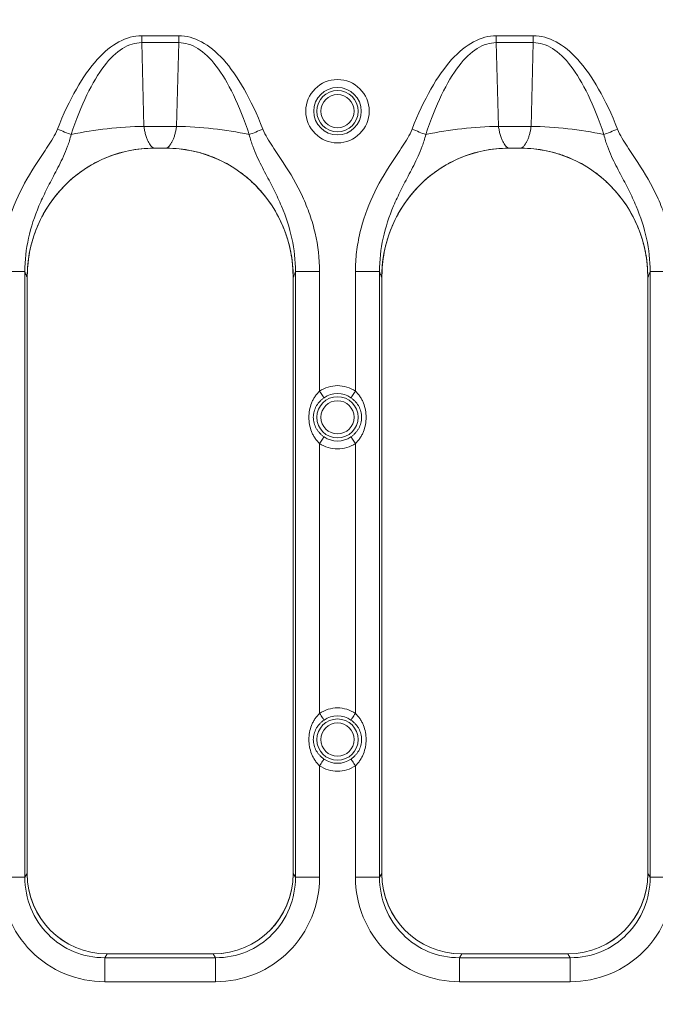
# Model space of a CAD drawing. Units: inches. Extents: x 0.98 to 7.32, y 0.79 to 10.26.
# Drawn here: x 2.76 to 3.28, y 7.95 to 8.76 of the extents above; entities that cross this region are included whole.
import ezdxf

# ---------------------------------------------------------------- set-up
doc = ezdxf.new("R2010")
doc.units = ezdxf.units.IN
doc.header["$MEASUREMENT"] = 0
doc.styles.add('SLDTEXTSTYLE0', font='TXT', dxfattribs={"width": 0.605})
doc.dimstyles.new('SLDDIMSTYLE0', dxfattribs={"dimtxt": 0.080892, "dimasz": 0.13, "dimexe": 0, "dimexo": 0.0625, "dimgap": 0.020223, "dimtad": 1, "dimlfac": 3, "dimrnd": 1e-09, "dimzin": 12, "dimdsep": 46, "dimtxsty": 'SLDTEXTSTYLE0', "dimsah": 1, "dimcen": 0.09, "dimadec": 0, "dimazin": 3, "dimtfac": 1, "dimtofl": 0, "dimtmove": 0, "dimatfit": 3, "dimfxl": 0, "dimfrac": 2, "dimtolj": 1, "dimtzin": 12, "dimarcsym": 0})

# ---------------------------------------------------------------- blocks, each defined once
blk = doc.blocks.new('_D')
at = {"color": 7, "linetype": 'Continuous', "lineweight": 0}
for p, q in [((5.12865, 9.26076), (1.5659, 9.26076)), ((1.60527, 5.73058), (1.60527, 9.26076)), ((1.46252, 7.7917), (1.46252, 7.81021)), ((1.46252, 7.81021), (1.58675, 7.81021)), ((1.58675, 7.81021), (1.58675, 7.7917)), ((1.46252, 7.56021), (1.46252, 7.5417)), ((1.58675, 7.5417), (1.58675, 7.56021)), ((1.46252, 7.5417), (1.58675, 7.5417)), ((5.12865, 5.73058), (1.5659, 5.73058))]:
    blk.add_line(p, q, dxfattribs=at)
for points in [[(1.60527, 9.26076), (1.58527, 9.13076), (1.62527, 9.13076)], [(1.60527, 5.73058), (1.62527, 5.86058), (1.58527, 5.86058)]]:
    blk.add_solid(points, dxfattribs=at)
at = {"color": 7, "linetype": 'Continuous', "lineweight": 0, "char_height": 0.083333, "attachment_point": 1, "rotation": 90, "style": 'SLDTEXTSTYLE0'}
for s, insert in [('268', (1.47932, 7.58336)), ('10.55', (1.47932, 7.25003))]:
    blk.add_mtext(s, dxfattribs=dict(at, insert=insert))

msp = doc.modelspace()

# ---------------------------------------------------------------- linework, layer by layer
at = {"color": 7, "linetype": 'Continuous', "lineweight": 15}
for p, q in [((2.88984, 8.74215), (2.85973, 8.74215)), ((2.85973, 8.73652), (2.85973, 8.74215)), ((2.88984, 8.74215), (2.88984, 8.73652)), ((3.17855, 8.74215), (3.14845, 8.74215)), ((3.14845, 8.73652), (3.14845, 8.74215)), ((3.17855, 8.74215), (3.17855, 8.73652)), ((2.85973, 8.73652), (2.86151, 8.66833)), ((2.85973, 8.73652), (2.88984, 8.73652)), ((2.88806, 8.66833), (2.88984, 8.73652)), ((3.14845, 8.73652), (3.15023, 8.66833)), ((3.14845, 8.73652), (3.17855, 8.73652)), ((3.17677, 8.66833), (3.17855, 8.73652)), ((2.88806, 8.66833), (2.86151, 8.66833)), ((3.17677, 8.66833), (3.15023, 8.66833)), ((2.86947, 8.65053), (2.8801, 8.65053)), ((2.87975, 8.65053), (2.86982, 8.65053)), ((3.15818, 8.65053), (3.16881, 8.65053)), ((3.16846, 8.65053), (3.15854, 8.65053)), ((2.74504, 8.55008), (2.76465, 8.55008)), ((2.76465, 8.05681), (2.76465, 8.55008)), ((2.98493, 8.55008), (2.98493, 8.05681)), ((3.00454, 8.55008), (2.98493, 8.55008)), ((3.00454, 8.45263), (3.00454, 8.55008)), ((3.03375, 8.55008), (3.03375, 8.45263)), ((3.03375, 8.55008), (3.05336, 8.55008)), ((3.05336, 8.05681), (3.05336, 8.55008)), ((3.27364, 8.55008), (3.27364, 8.05681)), ((3.29325, 8.55008), (3.27364, 8.55008)), ((2.76652, 8.05982), (2.76652, 8.54559)), ((2.98305, 8.54565), (2.98305, 8.05949)), ((2.98305, 8.54559), (2.98305, 8.05982)), ((3.05523, 8.05982), (3.05523, 8.54559)), ((3.27177, 8.54565), (3.27177, 8.05949)), ((3.27177, 8.54559), (3.27177, 8.05982)), ((2.76652, 8.05949), (2.76652, 8.5397)), ((3.05523, 8.05949), (3.05523, 8.5397)), ((3.00454, 8.19016), (3.00454, 8.4101)), ((3.03375, 8.4101), (3.03375, 8.19016)), ((3.00454, 8.05681), (3.00454, 8.14764)), ((3.03375, 8.14764), (3.03375, 8.05681)), ((2.76652, 8.05982), (2.76465, 8.05681)), ((2.98493, 8.05681), (2.98305, 8.05982)), ((3.05523, 8.05982), (3.05336, 8.05681)), ((3.27364, 8.05681), (3.27177, 8.05982)), ((2.74504, 8.05681), (2.76465, 8.05681)), ((2.98493, 8.05681), (3.00454, 8.05681)), ((3.03375, 8.05681), (3.05336, 8.05681)), ((3.27364, 8.05681), (3.29325, 8.05681)), ((2.83159, 7.99436), (2.82962, 7.99121)), ((2.82962, 7.97171), (2.82962, 7.99121)), ((2.91995, 7.99121), (2.82962, 7.99121)), ((2.91822, 7.99436), (2.83136, 7.99436)), ((2.91798, 7.99436), (2.83159, 7.99436)), ((2.91798, 7.99436), (2.91995, 7.99121)), ((2.91995, 7.97171), (2.91995, 7.99121)), ((3.1203, 7.99436), (3.11834, 7.99121)), ((3.20866, 7.99121), (3.11834, 7.99121)), ((3.11834, 7.97171), (3.11834, 7.99121)), ((3.20693, 7.99436), (3.12007, 7.99436)), ((3.2067, 7.99436), (3.1203, 7.99436)), ((3.2067, 7.99436), (3.20866, 7.99121)), ((3.20866, 7.97171), (3.20866, 7.99121)), ((2.82962, 7.97171), (2.91995, 7.97171)), ((3.11834, 7.97171), (3.20866, 7.97171))]:
    msp.add_line(p, q, dxfattribs=at)
at = {"color": 7, "linetype": 'Continuous', "lineweight": 15, "flags": 128}
for points in [[(2.80226, 8.66166), (2.80104, 8.66214), (2.79975, 8.66265), (2.79841, 8.66318), (2.79701, 8.66373), (2.79558, 8.6643), (2.79412, 8.66487), (2.79264, 8.66546), (2.79115, 8.66604)], [(2.95842, 8.66604), (2.95693, 8.66546), (2.95545, 8.66487), (2.95399, 8.6643), (2.95256, 8.66373), (2.95117, 8.66318), (2.94982, 8.66265), (2.94853, 8.66214), (2.94731, 8.66166)], [(3.09097, 8.66166), (3.08975, 8.66214), (3.08846, 8.66265), (3.08712, 8.66318), (3.08573, 8.66373), (3.0843, 8.6643), (3.08283, 8.66487), (3.08135, 8.66546), (3.07986, 8.66604)], [(3.24714, 8.66604), (3.24565, 8.66546), (3.24416, 8.66487), (3.2427, 8.6643), (3.24127, 8.66373), (3.23988, 8.66318), (3.23854, 8.66265), (3.23725, 8.66214), (3.23603, 8.66166)], [(3.00454, 8.45263), (3.0052, 8.45167), (3.00584, 8.45074), (3.00644, 8.44987), (3.00697, 8.44908), (3.00743, 8.44841), (3.0078, 8.44788), (3.00806, 8.44749), (3.00821, 8.44728)], [(3.03007, 8.44728), (3.03022, 8.44749), (3.03048, 8.44788), (3.03085, 8.44841), (3.03131, 8.44908), (3.03185, 8.44987), (3.03245, 8.45074), (3.03309, 8.45167), (3.03375, 8.45263)], [(3.00454, 8.4101), (3.0052, 8.41107), (3.00584, 8.412), (3.00644, 8.41287), (3.00697, 8.41365), (3.00743, 8.41432), (3.0078, 8.41486), (3.00806, 8.41524), (3.00821, 8.41546)], [(3.03375, 8.4101), (3.03309, 8.41107), (3.03245, 8.412), (3.03185, 8.41287), (3.03131, 8.41365), (3.03085, 8.41432), (3.03048, 8.41486), (3.03022, 8.41524), (3.03007, 8.41546)], [(3.00821, 8.18481), (3.00806, 8.18503), (3.0078, 8.18541), (3.00743, 8.18595), (3.00697, 8.18662), (3.00644, 8.1874), (3.00584, 8.18827), (3.0052, 8.1892), (3.00454, 8.19016)], [(3.03007, 8.18481), (3.03022, 8.18503), (3.03048, 8.18541), (3.03085, 8.18595), (3.03131, 8.18662), (3.03185, 8.1874), (3.03245, 8.18827), (3.03309, 8.1892), (3.03375, 8.19016)], [(3.00821, 8.15299), (3.00806, 8.15277), (3.0078, 8.15239), (3.00743, 8.15186), (3.00697, 8.15119), (3.00644, 8.1504), (3.00584, 8.14953), (3.0052, 8.1486), (3.00454, 8.14764)], [(3.03375, 8.14764), (3.03309, 8.1486), (3.03245, 8.14953), (3.03185, 8.1504), (3.03131, 8.15119), (3.03085, 8.15186), (3.03048, 8.15239), (3.03022, 8.15277), (3.03007, 8.15299)]]:
    msp.add_lwpolyline(points, dxfattribs=at)
at = {"color": 7, "linetype": 'Continuous', "lineweight": 15}
for centre, radius in [((3.01914, 8.68071), 0.0258), ((3.01914, 8.68071), 0.0193), ((3.01914, 8.68071), 0.0168), ((3.01914, 8.68071), 0.01355), ((3.01914, 8.43137), 0.0168), ((3.01914, 8.43137), 0.01355), ((3.01914, 8.1689), 0.0168), ((3.01914, 8.1689), 0.01355)]:
    msp.add_circle(centre, radius, dxfattribs=at)
for centre, radius, start, end in [((2.86725, 8.35059), 0.31779, 91.03435, 101.80055), ((2.88232, 8.35059), 0.31779, 78.19943, 88.96567), ((3.15596, 8.35059), 0.31779, 91.03435, 101.80057), ((3.17104, 8.35059), 0.31779, 78.19943, 88.96565), ((3.05851, 8.5397), 0.29199, 177.04591, 180), ((3.34723, 8.5397), 0.29199, 177.04591, 180), ((3.01914, 8.43137), 0.0193, 55.51279, 124.48721), ((3.01914, 8.43137), 0.0193, 235.51279, 304.48721), ((3.01914, 8.1689), 0.0193, 55.51279, 124.48721), ((3.01914, 8.1689), 0.0193, 235.51279, 304.48721)]:
    msp.add_arc(centre, radius, start, end, dxfattribs=at)
for centre, major_axis, ratio, start_param, end_param in [((2.87022, 8.54525), (0.01293, -0.1045), 0.98458, 3.020351, 4.500824), ((2.87935, 8.54525), (-0.01293, -0.1045), 0.98458, 1.695827, 3.262835), ((3.15893, 8.54525), (0.01293, -0.1045), 0.98458, 3.020351, 4.500824), ((3.16807, 8.54525), (-0.01293, -0.1045), 0.98458, 1.695827, 3.262835), ((2.83239, 8.06062), (0.03515, 0.05646), 0.986572, 2.133689, 3.692355), ((2.83149, 8.05963), (0.01414, 0.06374), 0.99496, 1.790105, 3.358765), ((2.91719, 8.06062), (0.03515, -0.05646), 0.986572, 5.732422, 7.291089), ((2.91808, 8.05963), (0.01414, -0.06374), 0.99496, 6.066013, 7.634673), ((3.1211, 8.06062), (0.03515, 0.05646), 0.986572, 2.133689, 3.692355), ((3.12021, 8.05963), (0.01414, 0.06374), 0.99496, 1.790105, 3.358765), ((3.2059, 8.06062), (0.03515, -0.05646), 0.986572, 5.732422, 7.291089), ((3.20679, 8.05963), (0.01414, -0.06374), 0.99496, 6.066013, 7.634673)]:
    msp.add_ellipse(centre, major_axis=major_axis, ratio=ratio, start_param=start_param, end_param=end_param, dxfattribs=at)
for points in [[(2.79115, 8.66604), (2.80085, 8.69065), (2.82264, 8.72898), (2.84726, 8.74215), (2.85973, 8.74215)], [(2.88984, 8.74215), (2.90231, 8.74215), (2.92693, 8.72898), (2.94872, 8.69065), (2.95842, 8.66604)], [(3.07986, 8.66604), (3.08956, 8.69065), (3.11136, 8.72898), (3.13598, 8.74215), (3.14845, 8.74215)], [(3.17855, 8.74215), (3.19102, 8.74215), (3.21564, 8.72898), (3.23743, 8.69065), (3.24714, 8.66604)], [(2.85973, 8.73652), (2.84923, 8.73657), (2.82854, 8.72366), (2.81034, 8.68591), (2.80226, 8.66166)], [(2.94731, 8.66166), (2.93923, 8.68591), (2.92103, 8.72366), (2.90034, 8.73657), (2.88984, 8.73652)], [(3.14845, 8.73652), (3.13794, 8.73657), (3.11726, 8.72366), (3.09905, 8.68591), (3.09097, 8.66166)], [(3.23603, 8.66166), (3.22795, 8.68591), (3.20974, 8.72366), (3.18905, 8.73657), (3.17855, 8.73652)], [(2.98493, 8.55008), (2.98431, 8.54799), (2.98369, 8.54649), (2.98305, 8.54559)], [(3.27364, 8.55008), (3.27303, 8.54799), (3.2724, 8.54649), (3.27177, 8.54559)], [(2.82962, 7.97171), (2.8185, 7.97171), (2.79632, 7.97613), (2.76819, 7.99501), (2.74942, 8.02331), (2.74504, 8.04562), (2.74504, 8.05681)], [(2.76465, 8.05681), (2.76461, 8.04815), (2.76794, 8.0309), (2.78232, 8.00906), (2.80396, 7.99453), (2.82105, 7.99118), (2.82962, 7.99121)], [(3.00454, 8.05681), (3.00454, 8.04562), (3.00015, 8.02331), (2.98138, 7.99501), (2.95325, 7.97613), (2.93107, 7.97171), (2.91995, 7.97171)], [(2.91995, 7.99121), (2.92852, 7.99118), (2.94561, 7.99453), (2.96725, 8.00906), (2.98163, 8.0309), (2.98496, 8.04815), (2.98493, 8.05681)], [(3.11834, 7.97171), (3.10722, 7.97171), (3.08503, 7.97613), (3.0569, 7.99501), (3.03814, 8.02331), (3.03375, 8.04562), (3.03375, 8.05681)], [(3.05336, 8.05681), (3.05333, 8.04815), (3.05665, 8.0309), (3.07104, 8.00906), (3.09267, 7.99453), (3.10976, 7.99118), (3.11834, 7.99121)], [(3.29325, 8.05681), (3.29325, 8.04562), (3.28886, 8.02331), (3.2701, 7.99501), (3.24197, 7.97613), (3.21978, 7.97171), (3.20866, 7.97171)], [(3.20866, 7.99121), (3.21723, 7.99118), (3.23433, 7.99453), (3.25596, 8.00906), (3.27035, 8.0309), (3.27367, 8.04815), (3.27364, 8.05681)]]:
    msp.add_open_spline(points, degree=3, dxfattribs=at)
for points, knots in [([(2.74504, 8.55008), (2.74504, 8.55542), (2.74535, 8.56072), (2.74658, 8.57125), (2.74751, 8.5765), (2.75114, 8.59205), (2.75467, 8.60197), (2.7635, 8.62096), (2.76884, 8.63004), (2.77755, 8.64332), (2.78207, 8.64988), (2.78772, 8.65883), (2.79016, 8.66355), (2.79115, 8.66604)], [0, 0, 0, 0, 0.125, 0.125, 0.25, 0.25, 0.5, 0.5, 0.75, 0.75, 0.875, 0.9375, 1, 1, 1, 1]), ([(2.80226, 8.66166), (2.80147, 8.65819), (2.7995, 8.65193), (2.79491, 8.64111), (2.78878, 8.62943), (2.78191, 8.61638), (2.77792, 8.60785), (2.77248, 8.59498), (2.76958, 8.58627), (2.76562, 8.56827), (2.76461, 8.55921), (2.76465, 8.55008)], [0, 0, 0, 0, 0.0625, 0.125, 0.25, 0.375, 0.5, 0.5, 0.75, 0.75, 1, 1, 1, 1]), ([(2.86151, 8.66833), (2.86159, 8.66775), (2.86176, 8.66659), (2.86207, 8.66489), (2.86244, 8.66321), (2.86286, 8.66158), (2.86335, 8.66), (2.86389, 8.65849), (2.86458, 8.65681), (2.86548, 8.65502), (2.86664, 8.65322), (2.86798, 8.65162), (2.86896, 8.6509), (2.86947, 8.65053)], [0, 0, 0, 0, 0.065861, 0.13302, 0.201528, 0.271433, 0.34278, 0.415613, 0.48997, 0.601753, 0.72397, 0.856699, 1, 1, 1, 1]), ([(2.8801, 8.65053), (2.88036, 8.65071), (2.88088, 8.65106), (2.88161, 8.65173), (2.8823, 8.65247), (2.88295, 8.6533), (2.88355, 8.65418), (2.88411, 8.65511), (2.88462, 8.65607), (2.8853, 8.65751), (2.8861, 8.65956), (2.88693, 8.66234), (2.8876, 8.66526), (2.88791, 8.66732), (2.88806, 8.66833)], [0, 0, 0, 0, 0.07301, 0.143368, 0.211082, 0.276158, 0.338604, 0.398431, 0.455648, 0.510267, 0.639319, 0.763801, 0.883943, 1, 1, 1, 1]), ([(2.98493, 8.55008), (2.98497, 8.55917), (2.98397, 8.56811), (2.98011, 8.58584), (2.9772, 8.59468), (2.97173, 8.60767), (2.96772, 8.61627), (2.96081, 8.62939), (2.95468, 8.64107), (2.95008, 8.65191), (2.94811, 8.65818), (2.94731, 8.66166)], [0, 0, 0, 0, 0.25, 0.25, 0.5, 0.5, 0.625, 0.75, 0.875, 0.9375, 1, 1, 1, 1]), ([(2.95842, 8.66604), (2.95941, 8.66354), (2.96186, 8.65882), (2.96753, 8.64985), (2.97204, 8.64329), (2.98078, 8.62997), (2.98616, 8.62081), (2.99282, 8.60643), (2.99482, 8.60151), (2.99829, 8.5915), (3.00268, 8.57633), (3.00454, 8.56071), (3.00454, 8.55008)], [0, 0, 0, 0, 0.0625, 0.125, 0.25, 0.25, 0.5, 0.5, 0.625, 0.625, 0.75, 1, 1, 1, 1]), ([(3.03375, 8.55008), (3.03375, 8.55542), (3.03406, 8.56072), (3.0353, 8.57125), (3.03622, 8.5765), (3.03985, 8.59205), (3.04339, 8.60197), (3.05221, 8.62096), (3.05756, 8.63004), (3.06627, 8.64332), (3.07078, 8.64988), (3.07644, 8.65883), (3.07888, 8.66355), (3.07986, 8.66604)], [0, 0, 0, 0, 0.125, 0.125, 0.25, 0.25, 0.5, 0.5, 0.75, 0.75, 0.875, 0.9375, 1, 1, 1, 1]), ([(3.09097, 8.66166), (3.09018, 8.65819), (3.08821, 8.65193), (3.08363, 8.64111), (3.0775, 8.62943), (3.07062, 8.61638), (3.06664, 8.60785), (3.0612, 8.59498), (3.05829, 8.58627), (3.05433, 8.56827), (3.05332, 8.55921), (3.05336, 8.55008)], [0, 0, 0, 0, 0.0625, 0.125, 0.25, 0.375, 0.5, 0.5, 0.75, 0.75, 1, 1, 1, 1]), ([(3.15023, 8.66833), (3.15031, 8.66775), (3.15047, 8.66659), (3.15079, 8.66489), (3.15115, 8.66321), (3.15158, 8.66158), (3.15206, 8.66), (3.1526, 8.65849), (3.15329, 8.65681), (3.15419, 8.65502), (3.15535, 8.65322), (3.15669, 8.65162), (3.15767, 8.6509), (3.15818, 8.65053)], [0, 0, 0, 0, 0.065861, 0.13302, 0.201528, 0.271433, 0.34278, 0.415613, 0.48997, 0.601753, 0.72397, 0.856699, 1, 1, 1, 1]), ([(3.16881, 8.65053), (3.16908, 8.65071), (3.16959, 8.65106), (3.17033, 8.65173), (3.17102, 8.65247), (3.17166, 8.6533), (3.17226, 8.65418), (3.17282, 8.65511), (3.17333, 8.65607), (3.17402, 8.65751), (3.17482, 8.65956), (3.17565, 8.66234), (3.17632, 8.66526), (3.17662, 8.66732), (3.17677, 8.66833)], [0, 0, 0, 0, 0.07301, 0.143368, 0.211082, 0.276158, 0.338604, 0.398431, 0.455648, 0.510267, 0.639319, 0.763801, 0.883943, 1, 1, 1, 1]), ([(3.27364, 8.55008), (3.27368, 8.55917), (3.27268, 8.56811), (3.26882, 8.58584), (3.26591, 8.59468), (3.26045, 8.60767), (3.25643, 8.61627), (3.24952, 8.62939), (3.24339, 8.64107), (3.2388, 8.65191), (3.23682, 8.65818), (3.23603, 8.66166)], [0, 0, 0, 0, 0.25, 0.25, 0.5, 0.5, 0.625, 0.75, 0.875, 0.9375, 1, 1, 1, 1]), ([(3.24714, 8.66604), (3.24812, 8.66354), (3.25057, 8.65882), (3.25624, 8.64985), (3.26076, 8.64329), (3.26949, 8.62997), (3.27487, 8.62081), (3.28153, 8.60643), (3.28353, 8.60151), (3.28701, 8.5915), (3.29139, 8.57633), (3.29325, 8.56071), (3.29325, 8.55008)], [0, 0, 0, 0, 0.0625, 0.125, 0.25, 0.25, 0.5, 0.5, 0.625, 0.625, 0.75, 1, 1, 1, 1]), ([(2.76652, 8.54559), (2.76652, 8.55246), (2.76718, 8.55921), (2.76911, 8.56917), (2.76992, 8.57246), (2.77185, 8.579), (2.77299, 8.58225), (2.77682, 8.59173), (2.77994, 8.59773), (2.78733, 8.6091), (2.79164, 8.61451), (2.80108, 8.62426), (2.80623, 8.62864), (2.81463, 8.63446), (2.81756, 8.63628), (2.82352, 8.63958), (2.82656, 8.64107), (2.83589, 8.64507), (2.84235, 8.64711), (2.85581, 8.64986), (2.86261, 8.65053), (2.86947, 8.65053)], [0, 0, 0, 0, 0.125, 0.125, 0.1875, 0.1875, 0.25, 0.25, 0.375, 0.375, 0.5, 0.5, 0.625, 0.625, 0.6875, 0.6875, 0.75, 0.75, 0.875, 0.875, 1, 1, 1, 1]), ([(2.8801, 8.65053), (2.88696, 8.65053), (2.89371, 8.64986), (2.90366, 8.64784), (2.90694, 8.647), (2.91346, 8.64497), (2.91669, 8.64378), (2.92607, 8.63976), (2.93199, 8.63649), (2.94038, 8.63069), (2.94311, 8.6286), (2.94832, 8.62419), (2.9508, 8.62186), (2.95788, 8.61457), (2.96212, 8.60928), (2.9696, 8.59779), (2.97273, 8.59176), (2.97655, 8.58236), (2.97767, 8.57916), (2.97961, 8.57263), (2.98043, 8.56929), (2.98239, 8.55924), (2.98305, 8.55245), (2.98305, 8.54559)], [0, 0, 0, 0, 0.125, 0.125, 0.1875, 0.1875, 0.25, 0.25, 0.375, 0.375, 0.4375, 0.4375, 0.5, 0.5, 0.625, 0.625, 0.75, 0.75, 0.8125, 0.8125, 0.875, 0.875, 1, 1, 1, 1]), ([(3.05523, 8.54559), (3.05523, 8.55246), (3.05589, 8.55921), (3.05783, 8.56917), (3.05863, 8.57246), (3.06056, 8.579), (3.0617, 8.58225), (3.06553, 8.59173), (3.06866, 8.59773), (3.07604, 8.6091), (3.08035, 8.61451), (3.08979, 8.62426), (3.09495, 8.62864), (3.10334, 8.63446), (3.10627, 8.63628), (3.11223, 8.63958), (3.11528, 8.64107), (3.1246, 8.64507), (3.13107, 8.64711), (3.14452, 8.64986), (3.15132, 8.65053), (3.15818, 8.65053)], [0, 0, 0, 0, 0.125, 0.125, 0.1875, 0.1875, 0.25, 0.25, 0.375, 0.375, 0.5, 0.5, 0.625, 0.625, 0.6875, 0.6875, 0.75, 0.75, 0.875, 0.875, 1, 1, 1, 1]), ([(3.16881, 8.65053), (3.17568, 8.65053), (3.18242, 8.64986), (3.19237, 8.64784), (3.19566, 8.647), (3.20217, 8.64497), (3.20541, 8.64378), (3.21479, 8.63976), (3.2207, 8.63649), (3.2291, 8.63069), (3.23183, 8.6286), (3.23704, 8.62419), (3.23952, 8.62186), (3.24659, 8.61457), (3.25083, 8.60928), (3.25831, 8.59779), (3.26145, 8.59176), (3.26526, 8.58236), (3.26638, 8.57916), (3.26832, 8.57263), (3.26915, 8.56929), (3.27111, 8.55924), (3.27177, 8.55245), (3.27177, 8.54559)], [0, 0, 0, 0, 0.125, 0.125, 0.1875, 0.1875, 0.25, 0.25, 0.375, 0.375, 0.4375, 0.4375, 0.5, 0.5, 0.625, 0.625, 0.75, 0.75, 0.8125, 0.8125, 0.875, 0.875, 1, 1, 1, 1]), ([(2.76465, 8.55008), (2.76475, 8.54974), (2.76495, 8.54906), (2.76526, 8.54817), (2.76557, 8.54737), (2.76589, 8.54668), (2.7662, 8.54607), (2.76641, 8.54575), (2.76652, 8.54559)], [0, 0, 0, 0, 0.166863, 0.333476, 0.499968, 0.666467, 0.833102, 1, 1, 1, 1]), ([(3.05336, 8.55008), (3.05346, 8.54974), (3.05367, 8.54906), (3.05398, 8.54817), (3.05429, 8.54737), (3.0546, 8.54668), (3.05492, 8.54607), (3.05513, 8.54575), (3.05523, 8.54559)], [0, 0, 0, 0, 0.166863, 0.333476, 0.499968, 0.666467, 0.833102, 1, 1, 1, 1]), ([(3.00454, 8.4101), (3.00419, 8.41044), (3.00349, 8.4111), (3.00251, 8.41219), (3.00158, 8.41335), (3.00044, 8.41497), (2.99919, 8.41711), (2.99757, 8.42069), (2.99621, 8.42545), (2.99569, 8.43138), (2.99621, 8.4373), (2.99757, 8.44204), (2.99919, 8.44563), (3.00069, 8.44818), (3.00244, 8.45056), (3.00385, 8.45195), (3.00454, 8.45263)], [0, 0, 0, 0, 0.0303981, 0.0612644, 0.0927102, 0.124841, 0.1871018, 0.2500995, 0.3758757, 0.5003356, 0.6243574, 0.7499616, 0.8129899, 0.8751425, 0.938775, 1, 1, 1, 1]), ([(3.00454, 8.45263), (3.00883, 8.45558), (3.01393, 8.45716), (3.02436, 8.45716), (3.02945, 8.45558), (3.03375, 8.45263)], [0, 0, 0, 0, 0.5, 0.5, 1, 1, 1, 1]), ([(3.03375, 8.45263), (3.0341, 8.4523), (3.0348, 8.45163), (3.03578, 8.45054), (3.03671, 8.44938), (3.03785, 8.44776), (3.0391, 8.44563), (3.04072, 8.44204), (3.04208, 8.43728), (3.0426, 8.43136), (3.04208, 8.42544), (3.04072, 8.42069), (3.0391, 8.41711), (3.03759, 8.41455), (3.03584, 8.41217), (3.03444, 8.41079), (3.03375, 8.4101)], [0, 0, 0, 0, 0.0303981, 0.0612644, 0.0927102, 0.124841, 0.1871018, 0.2500995, 0.3758757, 0.5003356, 0.6243574, 0.7499616, 0.8129899, 0.8751425, 0.938775, 1, 1, 1, 1]), ([(3.00821, 8.41546), (3.00792, 8.41567), (3.00731, 8.4161), (3.00641, 8.41683), (3.00551, 8.41764), (3.00438, 8.41879), (3.00311, 8.42033), (3.00141, 8.42296), (2.99989, 8.4266), (2.99925, 8.43138), (2.9999, 8.43615), (3.00141, 8.43978), (3.00311, 8.44241), (3.00463, 8.44425), (3.00633, 8.4459), (3.00761, 8.44683), (3.00821, 8.44728)], [0, 0, 0, 0, 0.028541, 0.058732, 0.090646, 0.124346, 0.187104, 0.25016, 0.375897, 0.500637, 0.624537, 0.750036, 0.812813, 0.875701, 0.941306, 1, 1, 1, 1]), ([(3.03007, 8.44728), (3.03037, 8.44707), (3.03098, 8.44663), (3.03187, 8.44591), (3.03277, 8.4451), (3.03391, 8.44395), (3.03518, 8.44241), (3.03688, 8.43978), (3.03839, 8.43613), (3.03903, 8.43136), (3.03838, 8.42658), (3.03687, 8.42296), (3.03518, 8.42033), (3.03365, 8.41849), (3.03195, 8.41684), (3.03067, 8.4159), (3.03007, 8.41546)], [0, 0, 0, 0, 0.028541, 0.058732, 0.090646, 0.124346, 0.187104, 0.25016, 0.375897, 0.500637, 0.624537, 0.750036, 0.812813, 0.875701, 0.941306, 1, 1, 1, 1]), ([(3.03375, 8.4101), (3.02945, 8.40715), (3.02436, 8.40557), (3.01393, 8.40557), (3.00883, 8.40715), (3.00454, 8.4101)], [0, 0, 0, 0, 0.5, 0.5, 1, 1, 1, 1]), ([(3.00454, 8.14764), (3.00419, 8.14797), (3.00349, 8.14864), (3.00251, 8.14973), (3.00158, 8.15089), (3.00044, 8.15251), (2.99919, 8.15464), (2.99757, 8.15823), (2.99621, 8.16299), (2.99569, 8.16891), (2.99621, 8.17483), (2.99757, 8.17958), (2.99919, 8.18316), (3.00069, 8.18572), (3.00244, 8.1881), (3.00385, 8.18948), (3.00454, 8.19016)], [0, 0, 0, 0, 0.030398, 0.061264, 0.09271, 0.124841, 0.187102, 0.2501, 0.375876, 0.500336, 0.624357, 0.749962, 0.81299, 0.875142, 0.938775, 1, 1, 1, 1]), ([(3.00454, 8.19016), (3.00883, 8.19312), (3.01393, 8.1947), (3.02436, 8.1947), (3.02945, 8.19312), (3.03375, 8.19016)], [0, 0, 0, 0, 0.5, 0.5, 1, 1, 1, 1]), ([(3.03375, 8.19016), (3.0341, 8.18983), (3.0348, 8.18917), (3.03578, 8.18808), (3.03671, 8.18691), (3.03785, 8.1853), (3.0391, 8.18316), (3.04072, 8.17957), (3.04208, 8.17482), (3.0426, 8.16889), (3.04208, 8.16297), (3.04072, 8.15822), (3.0391, 8.15464), (3.03759, 8.15208), (3.03584, 8.14971), (3.03444, 8.14832), (3.03375, 8.14764)], [0, 0, 0, 0, 0.030398, 0.061264, 0.09271, 0.124841, 0.187102, 0.2501, 0.375876, 0.500336, 0.624357, 0.749962, 0.81299, 0.875142, 0.938775, 1, 1, 1, 1]), ([(3.00821, 8.15299), (3.00792, 8.1532), (3.00731, 8.15364), (3.00641, 8.15436), (3.00551, 8.15517), (3.00438, 8.15632), (3.00311, 8.15786), (3.00141, 8.16049), (2.99989, 8.16414), (2.99925, 8.16891), (2.9999, 8.17369), (3.00141, 8.17731), (3.00311, 8.17994), (3.00463, 8.18178), (3.00633, 8.18343), (3.00761, 8.18437), (3.00821, 8.18481)], [0, 0, 0, 0, 0.028541, 0.058732, 0.090646, 0.124346, 0.187104, 0.25016, 0.375897, 0.500637, 0.624537, 0.750036, 0.812813, 0.875701, 0.941306, 1, 1, 1, 1]), ([(3.03007, 8.18481), (3.03037, 8.1846), (3.03098, 8.18417), (3.03187, 8.18344), (3.03277, 8.18263), (3.03391, 8.18148), (3.03518, 8.17994), (3.03688, 8.17731), (3.03839, 8.17367), (3.03903, 8.16889), (3.03838, 8.16412), (3.03687, 8.16049), (3.03518, 8.15786), (3.03365, 8.15602), (3.03195, 8.15437), (3.03067, 8.15343), (3.03007, 8.15299)], [0, 0, 0, 0, 0.028541, 0.058732, 0.090646, 0.124346, 0.187104, 0.25016, 0.375897, 0.500637, 0.624537, 0.750036, 0.812813, 0.875701, 0.941306, 1, 1, 1, 1]), ([(3.03375, 8.14764), (3.02945, 8.14468), (3.02436, 8.1431), (3.01393, 8.1431), (3.00883, 8.14468), (3.00454, 8.14764)], [0, 0, 0, 0, 0.5, 0.5, 1, 1, 1, 1])]:
    msp.add_open_spline(points, degree=3, knots=knots, dxfattribs=at)

# ---------------------------------------------------------------- dimensions: what is measured, and where the dimension line sits
at = {"color": 7, "linetype": 'Continuous', "lineweight": 0}
dim = msp.add_linear_dim(base=(1.60527, 9.26076), p1=(5.16802, 5.73058), p2=(5.16802, 9.26076), angle=90, dimstyle='SLDDIMSTYLE0', dxfattribs=at)
dim.commit()
dim.dimension.update_dxf_attribs({"geometry": '_D', "text_midpoint": (1.60527, 7.53707), "dimtype": 160})

doc.saveas('drawing.dxf')
